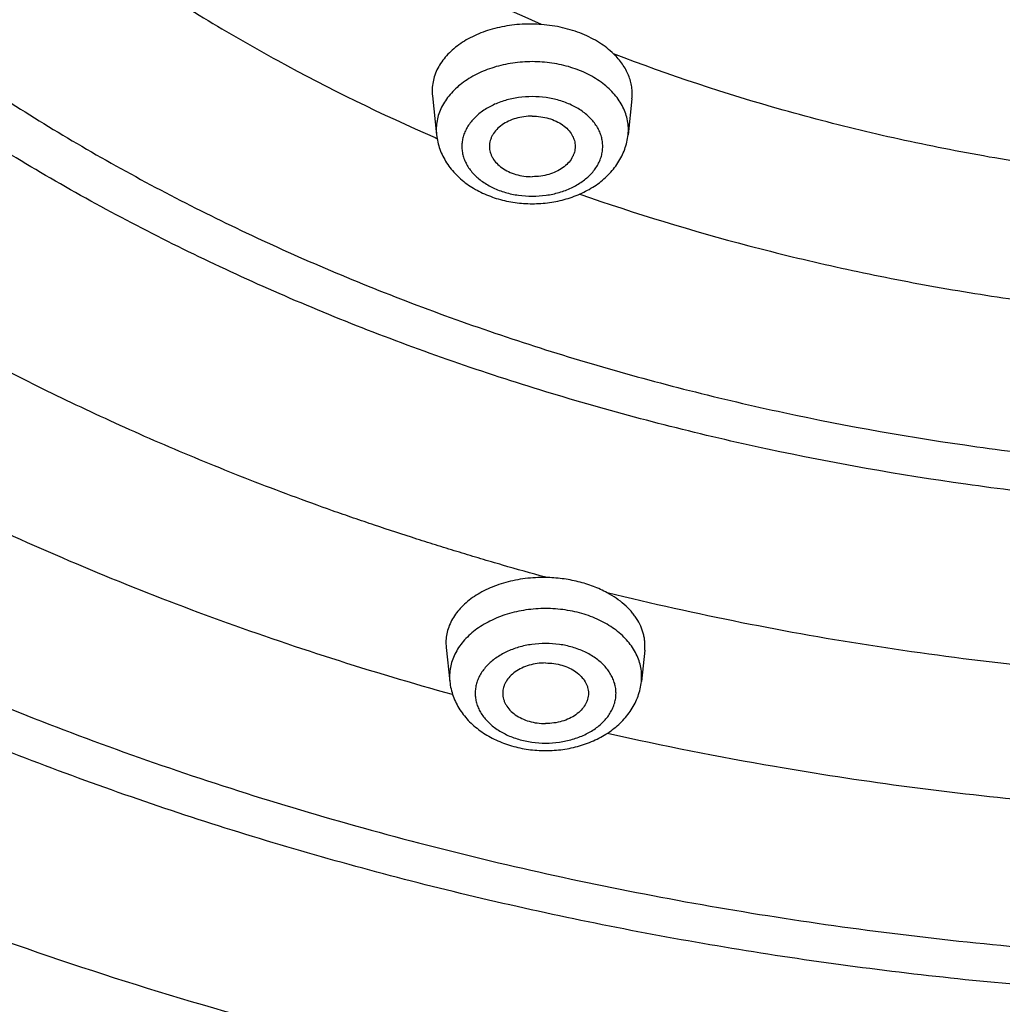
# Model space of a CAD drawing. Units: inches. Extents: x 7.1 to 14.8, y -1.4 to 19.9.
# Drawn here: x 10.1 to 10.7, y 15.8 to 16.3 of the extents above; entities that cross this region are included whole.
import ezdxf

# ---------------------------------------------------------------- set-up
doc = ezdxf.new("R2010")
doc.units = ezdxf.units.IN
doc.header["$LTSCALE"] = 1.21
doc.header["$MEASUREMENT"] = 0
doc.layers.get('0').update_dxf_attribs({"linetype": 'CONTINUOUS'})

msp = doc.modelspace()

# ---------------------------------------------------------------- linework, layer by layer
at = {"color": 7, "linetype": 'Continuous'}
for p, q in [((10.3894, 16.28687), (10.39181, 16.26423)), ((10.50581, 16.28523), (10.50358, 16.26423)), ((10.39744, 15.96507), (10.39956, 15.94514)), ((10.51328, 15.96346), (10.51133, 15.94514))]:
    msp.add_line(p, q, dxfattribs=at)
at = {"color": 9, "linetype": 'Continuous'}
msp.add_line((10.39099, 16.26255), (10.39206, 16.26209), dxfattribs=at)
at = {"color": 7, "linetype": 'Continuous'}
msp.add_arc((10.44639, 16.24334), 0.08543, 85.46231, 89.12856, dxfattribs=at)
at = {"color": 9, "linetype": 'Continuous'}
for points, knots in [([(10.93769, 19.16009), (10.84158, 19.16009), (10.69748, 19.1551), (10.50639, 19.13844), (10.36423, 19.12101), (10.22346, 19.09867), (10.0844, 19.07148), (9.9474, 19.03949), (9.81278, 19.0028), (9.68086, 18.96148), (9.55196, 18.91563), (9.4264, 18.86537), (9.30446, 18.81081), (9.18646, 18.75208), (9.07267, 18.68934), (8.96336, 18.62271), (8.8588, 18.55238), (8.75924, 18.47849), (8.66492, 18.40124), (8.59055, 18.33392), (8.53393, 18.27854), (8.47973, 18.22269), (8.41559, 18.15114), (8.35599, 18.07682), (8.31148, 18.01617), (8.26944, 17.95527), (8.22081, 17.87779), (8.16878, 17.78251), (8.12342, 17.68552), (8.08485, 17.58707), (8.05315, 17.48738), (8.02842, 17.38671), (8.01071, 17.28529), (8.00006, 17.18337), (7.99651, 17.0812), (8.00006, 16.97903), (8.01071, 16.87711), (8.02842, 16.77568), (8.05315, 16.67501), (8.08485, 16.57532), (8.12342, 16.47687), (8.16878, 16.37988), (8.22081, 16.2846), (8.26944, 16.20712), (8.31148, 16.14622), (8.35599, 16.08558), (8.41559, 16.01125), (8.47973, 15.93971), (8.53393, 15.88385), (8.59055, 15.82848), (8.66492, 15.76115), (8.75924, 15.6839), (8.8588, 15.61002), (8.96336, 15.53968), (9.07267, 15.47306), (9.18646, 15.41031), (9.30446, 15.35158), (9.4264, 15.29703), (9.55196, 15.24676), (9.68086, 15.20092), (9.81278, 15.15959), (9.9474, 15.1229), (10.0844, 15.09091), (10.22346, 15.06372), (10.36423, 15.04138), (10.50639, 15.02395), (10.69748, 15.0073), (10.84158, 15.0023), (10.93769, 15.0023)], [0, 0, 0, 0, 0.036311, 0.054415, 0.072453, 0.090406, 0.108252, 0.125971, 0.143545, 0.160955, 0.178184, 0.195216, 0.212038, 0.228635, 0.244998, 0.261115, 0.276981, 0.292589, 0.307937, 0.323023, 0.33047, 0.337852, 0.352425, 0.36675, 0.373824, 0.38084, 0.394705, 0.408361, 0.421828, 0.435127, 0.448281, 0.461317, 0.474262, 0.487147, 0.5, 0.512853, 0.525738, 0.538683, 0.551719, 0.564873, 0.578172, 0.591639, 0.605295, 0.61916, 0.626176, 0.63325, 0.647575, 0.662148, 0.66953, 0.676977, 0.692063, 0.707411, 0.723019, 0.738885, 0.755002, 0.771365, 0.787962, 0.804784, 0.821816, 0.839045, 0.856455, 0.874029, 0.891748, 0.909594, 0.927547, 0.945585, 0.963689, 1, 1, 1, 1]), ([(10.93769, 18.84124), (10.85092, 18.84124), (10.72083, 18.83674), (10.54833, 18.8217), (10.41999, 18.80596), (10.29291, 18.7858), (10.16737, 18.76125), (10.04369, 18.73237), (9.92216, 18.69925), (9.80306, 18.66194), (9.6867, 18.62055), (9.57335, 18.57518), (9.46327, 18.52592), (9.35674, 18.47291), (9.25401, 18.41626), (9.15533, 18.35612), (9.06094, 18.29262), (8.97106, 18.22592), (8.88591, 18.15618), (8.81877, 18.0954), (8.76766, 18.04541), (8.71873, 17.99499), (8.66083, 17.9304), (8.59653, 17.85022), (8.53787, 17.7679), (8.48499, 17.68363), (8.43801, 17.59761), (8.39706, 17.51006), (8.36224, 17.42118), (8.33363, 17.33118), (8.3113, 17.2403), (8.29531, 17.14874), (8.2857, 17.05673), (8.28249, 16.96449), (8.2857, 16.87225), (8.29531, 16.78024), (8.3113, 16.68868), (8.33363, 16.5978), (8.36224, 16.5078), (8.39706, 16.41892), (8.43801, 16.33137), (8.48499, 16.24535), (8.53787, 16.16108), (8.59653, 16.07876), (8.66083, 15.99858), (8.71873, 15.93399), (8.76766, 15.88357), (8.81877, 15.83358), (8.88591, 15.7728), (8.97106, 15.70306), (9.06094, 15.63636), (9.15533, 15.57286), (9.25401, 15.51272), (9.35674, 15.45607), (9.46327, 15.40306), (9.57335, 15.3538), (9.6867, 15.30843), (9.80306, 15.26704), (9.92216, 15.22973), (10.04369, 15.19661), (10.16737, 15.16773), (10.29291, 15.14318), (10.41999, 15.12302), (10.54833, 15.10728), (10.72083, 15.09224), (10.85092, 15.08774), (10.93769, 15.08774)], [0, 0, 0, 0, 0.036311, 0.054415, 0.072454, 0.090406, 0.108252, 0.125972, 0.143545, 0.160955, 0.178184, 0.195217, 0.212038, 0.228636, 0.244998, 0.261116, 0.276982, 0.29259, 0.307938, 0.323024, 0.330471, 0.337853, 0.352426, 0.366751, 0.38084, 0.394705, 0.408361, 0.421828, 0.435127, 0.448281, 0.461317, 0.474262, 0.487147, 0.5, 0.512853, 0.525738, 0.538683, 0.551719, 0.564873, 0.578172, 0.591639, 0.605295, 0.61916, 0.633249, 0.647574, 0.662147, 0.669529, 0.676976, 0.692062, 0.70741, 0.723018, 0.738884, 0.755002, 0.771364, 0.787962, 0.804783, 0.821816, 0.839045, 0.856455, 0.874028, 0.891748, 0.909594, 0.927546, 0.945585, 0.963689, 1, 1, 1, 1]), ([(10.93769, 15.14862), (10.85329, 15.14862), (10.72675, 15.15301), (10.55895, 15.16764), (10.43412, 15.18294), (10.3105, 15.20256), (10.18839, 15.22644), (10.06808, 15.25452), (9.94987, 15.28675), (9.83402, 15.32303), (9.72083, 15.36329), (9.61057, 15.40743), (9.5035, 15.45534), (9.39988, 15.50691), (9.29995, 15.56201), (9.20396, 15.62051), (9.11215, 15.68228), (9.02472, 15.74716), (8.94189, 15.815), (8.87659, 15.87412), (8.82687, 15.92274), (8.77927, 15.97179), (8.72295, 16.03462), (8.66041, 16.11261), (8.60335, 16.19269), (8.55191, 16.27466), (8.50622, 16.35833), (8.46639, 16.44349), (8.43251, 16.52995), (8.40468, 16.61748), (8.38296, 16.70589), (8.36741, 16.79495), (8.35806, 16.88445), (8.35494, 16.97417), (8.35806, 17.06389), (8.36741, 17.15339), (8.38296, 17.24245), (8.40468, 17.33086), (8.43251, 17.4184), (8.46639, 17.50485), (8.50622, 17.59002), (8.55191, 17.67369), (8.60335, 17.75566), (8.66041, 17.83573), (8.72295, 17.91373), (8.77927, 17.97655), (8.82687, 18.0256), (8.87659, 18.07423), (8.94189, 18.13335), (9.02472, 18.20119), (9.11215, 18.26607), (9.20396, 18.32783), (9.29995, 18.38633), (9.39988, 18.44143), (9.5035, 18.493), (9.61057, 18.54091), (9.72083, 18.58505), (9.83402, 18.62531), (9.94987, 18.66159), (10.06808, 18.69382), (10.18839, 18.72191), (10.3105, 18.74579), (10.43412, 18.7654), (10.55895, 18.78071), (10.72675, 18.79533), (10.85329, 18.79972), (10.93769, 18.79972)], [0, 0, 0, 0, 0.036311, 0.054415, 0.072454, 0.090406, 0.108252, 0.125972, 0.143545, 0.160955, 0.178184, 0.195217, 0.212038, 0.228636, 0.244998, 0.261116, 0.276982, 0.29259, 0.307938, 0.323024, 0.330471, 0.337853, 0.352426, 0.366751, 0.38084, 0.394705, 0.408361, 0.421828, 0.435127, 0.448281, 0.461317, 0.474262, 0.487147, 0.5, 0.512853, 0.525738, 0.538683, 0.551719, 0.564873, 0.578172, 0.591639, 0.605295, 0.61916, 0.633249, 0.647574, 0.662147, 0.669529, 0.676976, 0.692062, 0.70741, 0.723018, 0.738884, 0.755002, 0.771364, 0.787962, 0.804783, 0.821816, 0.839045, 0.856455, 0.874028, 0.891748, 0.909594, 0.927546, 0.945585, 0.963689, 1, 1, 1, 1]), ([(10.93769, 18.77637), (10.85426, 18.77637), (10.72916, 18.77204), (10.56329, 18.75758), (10.43988, 18.74245), (10.31768, 18.72305), (10.19697, 18.69945), (10.07804, 18.67168), (9.96117, 18.63983), (9.84666, 18.60396), (9.73476, 18.56416), (9.62576, 18.52053), (9.51992, 18.47316), (9.41748, 18.42219), (9.3187, 18.36772), (9.22381, 18.30988), (9.13304, 18.24883), (9.04662, 18.18469), (8.96474, 18.11763), (8.90018, 18.05918), (8.85103, 18.01111), (8.80398, 17.96263), (8.74831, 17.90052), (8.68648, 17.82342), (8.63007, 17.74426), (8.57922, 17.66323), (8.53405, 17.58052), (8.49468, 17.49633), (8.46119, 17.41086), (8.43368, 17.32433), (8.41221, 17.23693), (8.39683, 17.14889), (8.38759, 17.06041), (8.38451, 16.97172), (8.38759, 16.88303), (8.39683, 16.79456), (8.41221, 16.70651), (8.43368, 16.61912), (8.46119, 16.53258), (8.49468, 16.44712), (8.53405, 16.36293), (8.57922, 16.28022), (8.63007, 16.19918), (8.68648, 16.12002), (8.74831, 16.04292), (8.80398, 15.98082), (8.85103, 15.93233), (8.90018, 15.88426), (8.96474, 15.82582), (9.04662, 15.75876), (9.13304, 15.69462), (9.22381, 15.63356), (9.3187, 15.57573), (9.41748, 15.52126), (9.51992, 15.47028), (9.62576, 15.42292), (9.73476, 15.37929), (9.84666, 15.33949), (9.96117, 15.30362), (10.07804, 15.27176), (10.19697, 15.244), (10.31768, 15.22039), (10.43988, 15.201), (10.56329, 15.18587), (10.72916, 15.17141), (10.85426, 15.16707), (10.93769, 15.16707)], [0, 0, 0, 0, 0.036311, 0.054415, 0.072454, 0.090406, 0.108252, 0.125972, 0.143545, 0.160955, 0.178184, 0.195217, 0.212038, 0.228636, 0.244998, 0.261116, 0.276982, 0.29259, 0.307938, 0.323024, 0.330471, 0.337853, 0.352426, 0.366751, 0.38084, 0.394705, 0.408361, 0.421828, 0.435127, 0.448281, 0.461317, 0.474262, 0.487147, 0.5, 0.512853, 0.525738, 0.538683, 0.551719, 0.564873, 0.578172, 0.591639, 0.605295, 0.61916, 0.633249, 0.647574, 0.662147, 0.669529, 0.676976, 0.692062, 0.70741, 0.723018, 0.738884, 0.755002, 0.771364, 0.787962, 0.804783, 0.821816, 0.839045, 0.856455, 0.874028, 0.891748, 0.909594, 0.927546, 0.945585, 0.963689, 1, 1, 1, 1]), ([(10.54029, 18.69425), (10.46469, 18.68557), (10.35197, 18.66882), (10.2036, 18.63895), (10.0942, 18.61298), (9.98664, 18.58345), (9.88112, 18.5504), (9.7779, 18.51392), (9.67719, 18.47408), (9.5792, 18.43096), (9.48416, 18.38467), (9.39226, 18.3353), (9.30371, 18.28296), (9.2187, 18.22776), (9.13741, 18.16982), (9.06001, 18.10926), (8.98668, 18.04621), (8.91758, 17.98082), (8.85285, 17.91321), (8.79264, 17.84354), (8.73707, 17.77196), (8.68628, 17.69862), (8.64036, 17.62368), (8.59943, 17.5473), (8.56357, 17.46964), (8.53286, 17.39088), (8.50737, 17.31119), (8.48716, 17.23073), (8.47227, 17.1497), (8.46274, 17.06825), (8.45858, 16.98658), (8.45982, 16.90486), (8.46644, 16.82326), (8.47842, 16.74198), (8.49575, 16.66119), (8.51839, 16.58106), (8.54628, 16.50177), (8.57935, 16.4235), (8.61755, 16.34641), (8.66078, 16.27066), (8.70894, 16.19644), (8.76193, 16.12388), (8.81964, 16.05316), (8.88194, 15.98442), (8.94869, 15.9178), (9.01975, 15.85347), (9.09496, 15.79155), (9.17416, 15.73217), (9.25718, 15.67547), (9.34384, 15.62156), (9.43395, 15.57056), (9.52731, 15.52259), (9.62373, 15.47775), (9.72299, 15.43612), (9.82488, 15.39781), (9.92917, 15.36289), (10.03566, 15.33144), (10.14409, 15.30353), (10.25424, 15.27922), (10.36588, 15.25856), (10.47875, 15.24159), (10.59261, 15.22836), (10.74555, 15.21572), (10.86081, 15.21193), (10.93769, 15.21193)], [0, 0, 0, 0, 0.036261, 0.054245, 0.072105, 0.089825, 0.107387, 0.124777, 0.14198, 0.158983, 0.175773, 0.192341, 0.208677, 0.224773, 0.240625, 0.256229, 0.271583, 0.286688, 0.301546, 0.316162, 0.330545, 0.344704, 0.358651, 0.372401, 0.385972, 0.399384, 0.412657, 0.425815, 0.438884, 0.45189, 0.46486, 0.477823, 0.490806, 0.503837, 0.516944, 0.530152, 0.543485, 0.556967, 0.570618, 0.584457, 0.598499, 0.612759, 0.627247, 0.641974, 0.656944, 0.672163, 0.687631, 0.703349, 0.719314, 0.735521, 0.751964, 0.768635, 0.785524, 0.80262, 0.81991, 0.837381, 0.855017, 0.872803, 0.890723, 0.908757, 0.926889, 0.945099, 0.963368, 1, 1, 1, 1]), ([(10.93769, 15.47959), (10.86998, 15.47959), (10.76847, 15.48311), (10.63385, 15.49484), (10.53371, 15.50712), (10.43454, 15.52286), (10.33658, 15.54202), (10.24006, 15.56455), (10.14522, 15.5904), (10.05229, 15.61951), (9.96149, 15.65181), (9.87303, 15.68721), (9.78713, 15.72565), (9.704, 15.76702), (9.62384, 15.81122), (9.54684, 15.85816), (9.47318, 15.90771), (9.40304, 15.95975), (9.33659, 16.01418), (9.27399, 16.07084), (9.2154, 16.12962), (9.16095, 16.19036), (9.11078, 16.25293), (9.065, 16.31717), (9.02373, 16.38293), (8.98708, 16.45005), (8.95512, 16.51838), (8.92795, 16.58773), (8.90562, 16.65796), (8.8882, 16.72888), (8.87572, 16.80033), (8.86822, 16.87213), (8.86572, 16.94411), (8.86822, 17.01608), (8.87572, 17.08788), (8.8882, 17.15933), (8.90562, 17.23026), (8.92795, 17.30048), (8.95512, 17.36984), (8.98708, 17.43816), (9.02373, 17.50528), (9.065, 17.57104), (9.11078, 17.63528), (9.16095, 17.69785), (9.2154, 17.7586), (9.27399, 17.81737), (9.33659, 17.87404), (9.40304, 17.92846), (9.47318, 17.98051), (9.54684, 18.03006), (9.62384, 18.07699), (9.704, 18.1212), (9.78713, 18.16257), (9.87303, 18.201), (9.96149, 18.23641), (10.05229, 18.26871), (10.14522, 18.29782), (10.24006, 18.32367), (10.33658, 18.3462), (10.43454, 18.36536), (10.53371, 18.3811), (10.63385, 18.39337), (10.76847, 18.40511), (10.86998, 18.40863), (10.93769, 18.40863)], [0, 0, 0, 0, 0.036311, 0.054415, 0.072454, 0.090407, 0.108252, 0.125972, 0.143546, 0.160956, 0.178185, 0.195217, 0.212039, 0.228637, 0.244999, 0.261117, 0.276982, 0.292591, 0.307938, 0.323025, 0.337852, 0.352425, 0.366751, 0.38084, 0.394704, 0.408361, 0.421828, 0.435126, 0.448281, 0.461317, 0.474262, 0.487147, 0.5, 0.512853, 0.525738, 0.538683, 0.551719, 0.564874, 0.578172, 0.591639, 0.605296, 0.61916, 0.633249, 0.647575, 0.662148, 0.676975, 0.692062, 0.707409, 0.723018, 0.738883, 0.755001, 0.771363, 0.787961, 0.804783, 0.821815, 0.839044, 0.856454, 0.874028, 0.891748, 0.909593, 0.927546, 0.945585, 0.963689, 1, 1, 1, 1]), ([(10.93769, 18.3832), (10.87107, 18.3832), (10.77118, 18.37974), (10.63872, 18.36819), (10.54018, 18.35611), (10.44259, 18.34063), (10.3462, 18.32177), (10.25123, 18.2996), (10.15791, 18.27417), (10.06646, 18.24552), (9.97711, 18.21374), (9.89007, 18.1789), (9.80555, 18.14108), (9.72375, 18.10037), (9.64487, 18.05688), (9.5691, 18.01069), (9.49662, 17.96194), (9.4276, 17.91072), (9.36222, 17.85717), (9.31067, 17.8105), (9.27142, 17.77212), (9.23385, 17.7334), (9.18939, 17.6838), (9.14002, 17.62224), (9.09498, 17.55903), (9.05437, 17.49432), (9.0183, 17.42827), (8.98686, 17.36104), (8.96012, 17.29279), (8.93815, 17.22369), (8.921, 17.15391), (8.90873, 17.0836), (8.90135, 17.01295), (8.89889, 16.94213), (8.90135, 16.8713), (8.90873, 16.80065), (8.921, 16.73035), (8.93815, 16.66056), (8.96012, 16.59146), (8.98686, 16.52321), (9.0183, 16.45598), (9.05437, 16.38993), (9.09498, 16.32523), (9.14002, 16.26201), (9.18939, 16.20045), (9.23385, 16.15085), (9.27142, 16.11213), (9.31067, 16.07375), (9.36222, 16.02708), (9.4276, 15.97353), (9.49662, 15.92231), (9.5691, 15.87356), (9.64487, 15.82738), (9.72375, 15.78388), (9.80555, 15.74317), (9.89007, 15.70535), (9.97711, 15.67051), (10.06646, 15.63873), (10.15791, 15.61009), (10.25123, 15.58465), (10.3462, 15.56248), (10.44259, 15.54363), (10.54018, 15.52814), (10.63872, 15.51606), (10.77118, 15.50451), (10.87107, 15.50105), (10.93769, 15.50105)], [0, 0, 0, 0, 0.036311, 0.054415, 0.072454, 0.090406, 0.108252, 0.125972, 0.143545, 0.160955, 0.178184, 0.195217, 0.212038, 0.228636, 0.244998, 0.261116, 0.276982, 0.29259, 0.307938, 0.323024, 0.330471, 0.337853, 0.352426, 0.366751, 0.38084, 0.394705, 0.408361, 0.421828, 0.435127, 0.448281, 0.461317, 0.474262, 0.487147, 0.5, 0.512853, 0.525738, 0.538683, 0.551719, 0.564873, 0.578172, 0.591639, 0.605295, 0.61916, 0.633249, 0.647574, 0.662147, 0.669529, 0.676976, 0.692062, 0.70741, 0.723018, 0.738884, 0.755002, 0.771364, 0.787962, 0.804783, 0.821816, 0.839045, 0.856455, 0.874028, 0.891748, 0.909594, 0.927546, 0.945585, 0.963689, 1, 1, 1, 1]), ([(10.93769, 18.05797), (10.88505, 18.05797), (10.80613, 18.05524), (10.70148, 18.04612), (10.59796, 18.03342), (10.49571, 18.01536), (10.39534, 17.99193), (10.32161, 17.97183), (10.24937, 17.9492), (10.17877, 17.92409), (10.11001, 17.89656), (10.02159, 17.857), (9.93682, 17.81268), (9.85642, 17.76367), (9.79915, 17.72515), (9.74463, 17.68469), (9.69297, 17.64238), (9.64431, 17.59832), (9.59875, 17.55263), (9.55642, 17.50541), (9.51742, 17.45677), (9.48183, 17.40682), (9.44975, 17.3557), (9.42125, 17.30352), (9.39641, 17.25041), (9.37529, 17.19649), (9.35793, 17.14189), (9.34438, 17.08675), (9.33468, 17.03121), (9.32885, 16.97539), (9.32691, 16.91944), (9.32885, 16.86348), (9.33468, 16.80766), (9.34438, 16.75212), (9.35793, 16.69698), (9.37529, 16.64239), (9.39641, 16.58847), (9.42125, 16.53535), (9.44975, 16.48317), (9.48183, 16.43205), (9.51742, 16.3821), (9.55642, 16.33346), (9.59875, 16.28624), (9.64431, 16.24055), (9.69297, 16.19649), (9.74463, 16.15418), (9.79915, 16.11372), (9.85642, 16.0752), (9.93682, 16.02619), (10.02159, 15.98187), (10.11001, 15.94231), (10.17877, 15.91478), (10.24937, 15.88967), (10.32161, 15.86704), (10.39534, 15.84694), (10.49571, 15.82351), (10.59796, 15.80545), (10.70148, 15.79275), (10.80613, 15.78363), (10.88505, 15.7809), (10.93769, 15.7809)], [0, 0, 0, 0, 0.036312, 0.054417, 0.072456, 0.10825, 0.125969, 0.143544, 0.160954, 0.178184, 0.195217, 0.212039, 0.244992, 0.26111, 0.276976, 0.292585, 0.307933, 0.32302, 0.337848, 0.352422, 0.366748, 0.380837, 0.394702, 0.408358, 0.421826, 0.435125, 0.448279, 0.461316, 0.474262, 0.487146, 0.5, 0.512854, 0.525738, 0.538684, 0.551721, 0.564875, 0.578174, 0.591642, 0.605298, 0.619163, 0.633252, 0.647578, 0.662152, 0.67698, 0.692067, 0.707415, 0.723024, 0.73889, 0.755008, 0.787961, 0.804783, 0.821816, 0.839046, 0.856456, 0.874031, 0.89175, 0.927544, 0.945583, 0.963688, 1, 1, 1, 1]), ([(10.93769, 15.75899), (10.89149, 15.75899), (10.79923, 15.76174), (10.66176, 15.77409), (10.52624, 15.79458), (10.39364, 15.82306), (10.26488, 15.85933), (10.14089, 15.90315), (10.02254, 15.95419), (9.92872, 16.00276), (9.85733, 16.04494), (9.78941, 16.08864), (9.72499, 16.1356), (9.66457, 16.18571), (9.60802, 16.23683), (9.55564, 16.2908), (9.50796, 16.34741), (9.475, 16.39058), (9.44465, 16.4347), (9.41696, 16.47969), (9.39197, 16.52547), (9.36974, 16.57195), (9.3503, 16.61907), (9.33369, 16.66672), (9.31993, 16.71483), (9.30907, 16.76332), (9.3011, 16.81208), (9.29606, 16.86104), (9.29394, 16.91011), (9.29476, 16.9592), (9.2985, 17.00822), (9.30517, 17.05709), (9.31475, 17.10571), (9.32723, 17.15399), (9.34258, 17.20186), (9.36076, 17.24922), (9.38176, 17.296), (9.40553, 17.3421), (9.43203, 17.38745), (9.46121, 17.43197), (9.49302, 17.47557), (9.5274, 17.51818), (9.56429, 17.55972), (9.60362, 17.60012), (9.64532, 17.63931), (9.70442, 17.69023), (9.76759, 17.73803), (9.83432, 17.78261), (9.9046, 17.82574), (9.9782, 17.86536), (10.05465, 17.90141), (10.13406, 17.93553), (10.19523, 17.95816), (10.23664, 17.97198)], [0, 0, 0, 0, 0.0372, 0.074268, 0.111075, 0.147494, 0.183409, 0.218712, 0.253305, 0.28711, 0.303698, 0.320066, 0.35212, 0.367807, 0.383263, 0.413487, 0.428269, 0.442838, 0.457202, 0.471371, 0.485358, 0.499177, 0.512844, 0.526376, 0.539792, 0.553113, 0.566361, 0.579556, 0.592723, 0.605885, 0.619065, 0.632287, 0.645573, 0.658944, 0.672422, 0.686027, 0.699776, 0.713687, 0.727774, 0.74205, 0.756527, 0.771213, 0.786118, 0.801246, 0.816601, 0.832185, 0.864036, 0.880306, 0.896797, 0.930417, 0.947536, 0.964847, 1, 1, 1, 1]), ([(10.93769, 16.04374), (10.89795, 16.04374), (10.83838, 16.0458), (10.75937, 16.05269), (10.68122, 16.06227), (10.60403, 16.07591), (10.52826, 16.0936), (10.45442, 16.11373), (10.38245, 16.13773), (10.31286, 16.16559), (10.24611, 16.19546), (10.18211, 16.22892), (10.12142, 16.26591), (10.07819, 16.29499), (10.03702, 16.32554), (9.99803, 16.35748), (9.96129, 16.39074), (9.9269, 16.42523), (9.89494, 16.46088), (9.8655, 16.4976), (9.83863, 16.5353), (9.81441, 16.5739), (9.7929, 16.61329), (9.77415, 16.65339), (9.7582, 16.69409), (9.7451, 16.73531), (9.73487, 16.77693), (9.72755, 16.81886), (9.72315, 16.861), (9.72168, 16.90324), (9.72315, 16.94549), (9.72755, 16.98762), (9.73487, 17.02956), (9.7451, 17.07118), (9.7582, 17.11239), (9.77415, 17.1531), (9.7929, 17.1932), (9.81441, 17.23259), (9.83863, 17.27118), (9.8655, 17.30889), (9.89494, 17.34561), (9.9269, 17.38126), (9.96129, 17.41575), (9.99803, 17.44901), (10.03702, 17.48095), (10.07819, 17.5115), (10.12142, 17.54058), (10.18211, 17.57757), (10.24611, 17.61103), (10.31286, 17.6409), (10.38245, 17.66876), (10.45442, 17.69276), (10.52826, 17.71289), (10.60403, 17.73058), (10.68122, 17.74422), (10.75937, 17.7538), (10.83838, 17.76069), (10.89795, 17.76275), (10.93769, 17.76275)], [0, 0, 0, 0, 0.036313, 0.054417, 0.072457, 0.108251, 0.125971, 0.143545, 0.17818, 0.195213, 0.212035, 0.244989, 0.261107, 0.276974, 0.292582, 0.307931, 0.323018, 0.337846, 0.35242, 0.366746, 0.380835, 0.3947, 0.408357, 0.421825, 0.435124, 0.448279, 0.461315, 0.474261, 0.487146, 0.5, 0.512854, 0.525739, 0.538685, 0.551721, 0.564876, 0.578175, 0.591643, 0.6053, 0.619165, 0.633254, 0.64758, 0.662154, 0.676982, 0.692069, 0.707418, 0.723026, 0.738893, 0.755011, 0.787965, 0.804787, 0.82182, 0.856455, 0.874029, 0.891749, 0.927543, 0.945583, 0.963687, 1, 1, 1, 1]), ([(10.93769, 17.7381), (10.89904, 17.7381), (10.84109, 17.73609), (10.76425, 17.72939), (10.68823, 17.72007), (10.61316, 17.7068), (10.53945, 17.6896), (10.46763, 17.67002), (10.39763, 17.64667), (10.32994, 17.61957), (10.26501, 17.59052), (10.20277, 17.55798), (10.14373, 17.522), (10.10168, 17.49371), (10.06165, 17.464), (10.02372, 17.43293), (9.98798, 17.40058), (9.95454, 17.36703), (9.92345, 17.33236), (9.89481, 17.29664), (9.86868, 17.25997), (9.84512, 17.22243), (9.8242, 17.18411), (9.80596, 17.14511), (9.79045, 17.10552), (9.7777, 17.06543), (9.76775, 17.02495), (9.76063, 16.98416), (9.75635, 16.94317), (9.75492, 16.90209), (9.75635, 16.861), (9.76063, 16.82001), (9.76775, 16.77923), (9.7777, 16.73874), (9.79045, 16.69865), (9.80596, 16.65906), (9.8242, 16.62006), (9.84512, 16.58175), (9.86868, 16.54421), (9.89481, 16.50754), (9.92345, 16.47182), (9.95454, 16.43714), (9.98798, 16.40359), (10.02372, 16.37124), (10.06165, 16.34018), (10.10168, 16.31047), (10.14373, 16.28218), (10.20277, 16.2462), (10.26501, 16.21365), (10.32994, 16.1846), (10.39763, 16.1575), (10.46763, 16.13415), (10.53945, 16.11458), (10.61316, 16.09737), (10.68823, 16.08411), (10.76425, 16.07479), (10.84109, 16.06809), (10.89904, 16.06608), (10.93769, 16.06608)], [0, 0, 0, 0, 0.036313, 0.054417, 0.072457, 0.108251, 0.125971, 0.143545, 0.17818, 0.195213, 0.212035, 0.244989, 0.261107, 0.276974, 0.292582, 0.307931, 0.323018, 0.337846, 0.35242, 0.366746, 0.380835, 0.3947, 0.408357, 0.421825, 0.435124, 0.448279, 0.461315, 0.474261, 0.487146, 0.5, 0.512854, 0.525739, 0.538685, 0.551721, 0.564876, 0.578175, 0.591643, 0.6053, 0.619165, 0.633254, 0.64758, 0.662154, 0.676982, 0.692069, 0.707418, 0.723026, 0.738893, 0.755011, 0.787965, 0.804787, 0.82182, 0.856455, 0.874029, 0.891749, 0.927543, 0.945583, 0.963687, 1, 1, 1, 1]), ([(10.93769, 15.38284), (10.86102, 15.38284), (10.74607, 15.38706), (10.59375, 15.40115), (10.48055, 15.4159), (10.36859, 15.43479), (10.25817, 15.45777), (10.14958, 15.48478), (10.04313, 15.51575), (9.9391, 15.55059), (9.83778, 15.58922), (9.73942, 15.63152), (9.64431, 15.67739), (9.5527, 15.72669), (9.46484, 15.7793), (9.38097, 15.83508), (9.3013, 15.89387), (9.23832, 15.94548), (9.19028, 15.98813), (9.14425, 16.03126), (9.08969, 16.08672), (9.02891, 16.15592), (8.97331, 16.22727), (8.92303, 16.30058), (8.87821, 16.37565), (8.83898, 16.45229), (8.80544, 16.53028), (8.77769, 16.60941), (8.75581, 16.68946), (8.73985, 16.77022), (8.72987, 16.85147), (8.72589, 16.93297), (8.72792, 17.01451), (8.73328, 17.06865), (8.73694, 17.0956)], [0, 0, 0, 0, 0.073358, 0.109919, 0.146333, 0.18255, 0.218527, 0.254216, 0.289577, 0.324568, 0.359153, 0.393298, 0.426971, 0.460146, 0.4928, 0.524916, 0.556481, 0.587488, 0.602783, 0.617938, 0.64783, 0.677179, 0.706002, 0.734325, 0.762178, 0.7896, 0.816636, 0.843338, 0.869763, 0.895972, 0.922031, 0.948008, 0.973975, 1, 1, 1, 1]), ([(8.30969, 16.98165), (8.30969, 16.96645), (8.31022, 16.93603), (8.3126, 16.89044), (8.31655, 16.8449), (8.32209, 16.79944), (8.32921, 16.75409), (8.34081, 16.69371), (8.35927, 16.61857), (8.3876, 16.52947), (8.42208, 16.44146), (8.46262, 16.35477), (8.50914, 16.2696), (8.5615, 16.18616), (8.61958, 16.10465), (8.68324, 16.02526), (8.74057, 15.9613), (8.78902, 15.91137), (8.83963, 15.86188), (8.90611, 15.8017), (8.99042, 15.73264), (9.07942, 15.6666), (9.17288, 15.60373), (9.27059, 15.54417), (9.37231, 15.48809), (9.47779, 15.43559), (9.58678, 15.38683), (9.69902, 15.3419), (9.81424, 15.30091), (9.93215, 15.26398), (10.05249, 15.23118), (10.17496, 15.20259), (10.29926, 15.17828), (10.42509, 15.15831), (10.55216, 15.14273), (10.72297, 15.12784), (10.85178, 15.12338), (10.93769, 15.12338)], [0, 0, 0, 0, 0.012851, 0.02571, 0.038585, 0.051482, 0.064411, 0.077377, 0.103449, 0.129757, 0.156354, 0.183288, 0.2106, 0.238329, 0.266506, 0.295157, 0.324302, 0.339066, 0.353959, 0.384132, 0.414827, 0.446043, 0.477774, 0.510009, 0.542733, 0.575928, 0.609571, 0.643635, 0.678093, 0.712913, 0.74806, 0.783498, 0.819189, 0.855094, 0.891171, 0.927379, 1, 1, 1, 1]), ([(10.45315, 16.3285), (10.4226, 16.34174), (10.37805, 16.3636), (10.32169, 16.39693), (10.28192, 16.42341), (10.24441, 16.45151), (10.2093, 16.48113), (10.17672, 16.51216), (10.15654, 16.53394), (10.14693, 16.54503)], [0, 0, 0, 0, 0.264194, 0.392941, 0.519295, 0.643193, 0.764603, 0.883526, 1, 1, 1, 1]), ([(10.07138, 16.47975), (10.08185, 16.46872), (10.10365, 16.44706), (10.13841, 16.41615), (10.17547, 16.38661), (10.2147, 16.35851), (10.25599, 16.33194), (10.31409, 16.29839), (10.35976, 16.27614), (10.39099, 16.26255)], [0, 0, 0, 0, 0.117305, 0.236845, 0.358633, 0.482658, 0.608884, 0.73725, 1, 1, 1, 1]), ([(10.91345, 16.2321), (10.87712, 16.23277), (10.82272, 16.23604), (10.75087, 16.24493), (10.69772, 16.25382), (10.6454, 16.2649), (10.57739, 16.28245), (10.52756, 16.29891), (10.49514, 16.31136)], [0, 0, 0, 0, 0.254827, 0.381572, 0.507567, 0.632606, 0.756491, 1, 1, 1, 1]), ([(10.44769, 16.30683), (10.44387, 16.30683), (10.43814, 16.30641), (10.43068, 16.30503), (10.42358, 16.30314), (10.41686, 16.30049), (10.41074, 16.29708), (10.4066, 16.29425), (10.40289, 16.29112), (10.39966, 16.28774), (10.39692, 16.28414), (10.39473, 16.28036), (10.39309, 16.27643), (10.39204, 16.2724), (10.39157, 16.26831), (10.39167, 16.26558), (10.39181, 16.26423)], [0, 0, 0, 0, 0.146011, 0.218111, 0.289096, 0.42635, 0.492228, 0.555997, 0.617572, 0.676956, 0.73425, 0.78966, 0.843497, 0.896168, 0.948158, 1, 1, 1, 1]), ([(10.50358, 16.26423), (10.50372, 16.26558), (10.50381, 16.26831), (10.50335, 16.2724), (10.50229, 16.27643), (10.50066, 16.28036), (10.49846, 16.28414), (10.49573, 16.28774), (10.49249, 16.29112), (10.48878, 16.29425), (10.48464, 16.29708), (10.47852, 16.30049), (10.47181, 16.30314), (10.4647, 16.30503), (10.45725, 16.30641), (10.45152, 16.30683), (10.44769, 16.30683)], [0, 0, 0, 0, 0.051842, 0.103832, 0.156503, 0.21034, 0.26575, 0.323044, 0.382428, 0.444003, 0.507772, 0.57365, 0.710904, 0.781889, 0.853989, 1, 1, 1, 1]), ([(10.44769, 16.28643), (10.44501, 16.28643), (10.4397, 16.28607), (10.43201, 16.28444), (10.4249, 16.28178), (10.4196, 16.27874), (10.41593, 16.27588), (10.41352, 16.27359), (10.41143, 16.27114), (10.4097, 16.26856), (10.40833, 16.26587), (10.40734, 16.26309), (10.40674, 16.26025), (10.40654, 16.25738), (10.40674, 16.25452), (10.40734, 16.25168), (10.40833, 16.2489), (10.4097, 16.24621), (10.41143, 16.24363), (10.41352, 16.24118), (10.41593, 16.23889), (10.4196, 16.23603), (10.4249, 16.23299), (10.43201, 16.23033), (10.4397, 16.2287), (10.44501, 16.22834), (10.44769, 16.22834)], [0, 0, 0, 0, 0.072456, 0.143538, 0.212014, 0.276926, 0.307895, 0.33782, 0.366728, 0.394689, 0.421818, 0.448275, 0.47426, 0.5, 0.52574, 0.551725, 0.578182, 0.605311, 0.633272, 0.66218, 0.692105, 0.723074, 0.787986, 0.856462, 0.927544, 1, 1, 1, 1]), ([(10.44769, 16.22834), (10.45037, 16.22834), (10.45568, 16.2287), (10.46337, 16.23033), (10.47048, 16.23299), (10.47578, 16.23603), (10.47946, 16.23889), (10.48187, 16.24118), (10.48395, 16.24363), (10.48569, 16.24621), (10.48705, 16.2489), (10.48804, 16.25168), (10.48864, 16.25452), (10.48884, 16.25738), (10.48864, 16.26025), (10.48804, 16.26309), (10.48705, 16.26587), (10.48569, 16.26856), (10.48395, 16.27114), (10.48187, 16.27359), (10.47946, 16.27588), (10.47578, 16.27874), (10.47048, 16.28178), (10.46337, 16.28444), (10.45568, 16.28607), (10.45037, 16.28643), (10.44769, 16.28643)], [0, 0, 0, 0, 0.072456, 0.143538, 0.212014, 0.276926, 0.307895, 0.33782, 0.366728, 0.394689, 0.421818, 0.448275, 0.47426, 0.5, 0.52574, 0.551725, 0.578182, 0.605311, 0.633272, 0.66218, 0.692105, 0.723074, 0.787986, 0.856462, 0.927544, 1, 1, 1, 1]), ([(10.47551, 16.2295), (10.50792, 16.21817), (10.5575, 16.20308), (10.62487, 16.18676), (10.67647, 16.17633), (10.72876, 16.16778), (10.79932, 16.15892), (10.85269, 16.15519), (10.88836, 16.15399)], [0, 0, 0, 0, 0.244568, 0.368602, 0.493595, 0.619395, 0.745845, 1, 1, 1, 1]), ([(10.45554, 16.006), (10.44709, 16.00828), (10.43446, 16.01182), (10.41771, 16.01674), (10.40521, 16.02052), (10.39275, 16.02437), (10.37622, 16.02959), (10.35977, 16.03497), (10.34342, 16.04052), (10.32718, 16.04618), (10.30705, 16.05349), (10.28312, 16.06261), (10.25944, 16.07206), (10.23604, 16.08185), (10.21293, 16.09196), (10.1901, 16.10241), (10.16015, 16.11672), (10.12349, 16.13539), (10.09478, 16.15128), (10.08066, 16.15944)], [0, 0, 0, 0, 0.064621, 0.096829, 0.128978, 0.161073, 0.193118, 0.25703, 0.288887, 0.320673, 0.384023, 0.447078, 0.509832, 0.572277, 0.634401, 0.696198, 0.757659, 0.879542, 1, 1, 1, 1]), ([(10.04514, 16.07931), (10.07255, 16.06452), (10.12166, 16.03992), (10.19397, 16.00818), (10.28415, 15.97305), (10.3538, 15.9508), (10.40097, 15.93773)], [0, 0, 0, 0, 0.243484, 0.429163, 0.617281, 1, 1, 1, 1]), ([(10.91936, 15.94358), (10.88303, 15.94393), (10.81954, 15.94634), (10.72932, 15.9543), (10.62251, 15.96839), (10.54337, 15.98413), (10.49143, 15.99694)], [0, 0, 0, 0, 0.252229, 0.440832, 0.628562, 1, 1, 1, 1]), ([(10.45544, 15.98773), (10.45162, 15.98773), (10.44589, 15.98732), (10.43844, 15.98594), (10.43133, 15.98405), (10.42461, 15.9814), (10.41849, 15.97799), (10.41435, 15.97516), (10.41065, 15.97203), (10.40741, 15.96865), (10.40467, 15.96505), (10.40248, 15.96127), (10.40084, 15.95734), (10.39979, 15.95331), (10.39933, 15.94922), (10.39942, 15.94649), (10.39956, 15.94514)], [0, 0, 0, 0, 0.146011, 0.218111, 0.289096, 0.42635, 0.492228, 0.555997, 0.617572, 0.676956, 0.73425, 0.78966, 0.843497, 0.896168, 0.948158, 1, 1, 1, 1]), ([(10.51133, 15.94514), (10.51147, 15.94649), (10.51156, 15.94922), (10.5111, 15.95331), (10.51005, 15.95734), (10.50841, 15.96127), (10.50621, 15.96505), (10.50348, 15.96865), (10.50024, 15.97203), (10.49653, 15.97516), (10.49239, 15.97799), (10.48628, 15.9814), (10.47956, 15.98405), (10.47245, 15.98594), (10.465, 15.98732), (10.45927, 15.98773), (10.45544, 15.98773)], [0, 0, 0, 0, 0.051842, 0.103832, 0.156503, 0.21034, 0.26575, 0.323044, 0.382428, 0.444003, 0.507772, 0.57365, 0.710904, 0.781889, 0.853989, 1, 1, 1, 1]), ([(10.45544, 15.96734), (10.45277, 15.96734), (10.44745, 15.96698), (10.43976, 15.96534), (10.43266, 15.96269), (10.42736, 15.95965), (10.42368, 15.95679), (10.42127, 15.9545), (10.41919, 15.95205), (10.41745, 15.94947), (10.41608, 15.94678), (10.41509, 15.944), (10.41449, 15.94116), (10.41429, 15.93829), (10.41449, 15.93543), (10.41509, 15.93259), (10.41608, 15.92981), (10.41745, 15.92712), (10.41919, 15.92454), (10.42127, 15.92209), (10.42368, 15.9198), (10.42736, 15.91694), (10.43266, 15.9139), (10.43976, 15.91124), (10.44745, 15.90961), (10.45277, 15.90924), (10.45544, 15.90924)], [0, 0, 0, 0, 0.072456, 0.143538, 0.212014, 0.276926, 0.307895, 0.33782, 0.366728, 0.394689, 0.421818, 0.448275, 0.47426, 0.5, 0.52574, 0.551725, 0.578182, 0.605311, 0.633272, 0.66218, 0.692105, 0.723074, 0.787986, 0.856462, 0.927544, 1, 1, 1, 1]), ([(10.45544, 15.90924), (10.45812, 15.90924), (10.46344, 15.90961), (10.47113, 15.91124), (10.47823, 15.9139), (10.48353, 15.91694), (10.48721, 15.9198), (10.48962, 15.92209), (10.4917, 15.92454), (10.49344, 15.92712), (10.49481, 15.92981), (10.4958, 15.93259), (10.49639, 15.93543), (10.49659, 15.93829), (10.49639, 15.94116), (10.4958, 15.944), (10.49481, 15.94678), (10.49344, 15.94947), (10.4917, 15.95205), (10.48962, 15.9545), (10.48721, 15.95679), (10.48353, 15.95965), (10.47823, 15.96269), (10.47113, 15.96534), (10.46344, 15.96698), (10.45812, 15.96734), (10.45544, 15.96734)], [0, 0, 0, 0, 0.072456, 0.143538, 0.212014, 0.276926, 0.307895, 0.33782, 0.366728, 0.394689, 0.421818, 0.448275, 0.47426, 0.5, 0.52574, 0.551725, 0.578182, 0.605311, 0.633272, 0.66218, 0.692105, 0.723074, 0.787986, 0.856462, 0.927544, 1, 1, 1, 1]), ([(10.4916, 15.91501), (10.52387, 15.90775), (10.58085, 15.89646), (10.66307, 15.88386), (10.76296, 15.87233), (10.83846, 15.86781), (10.88888, 15.86662)], [0, 0, 0, 0, 0.247541, 0.434563, 0.622486, 1, 1, 1, 1]), ([(10.4674, 15.70512), (10.4315, 15.71206), (10.36038, 15.72751), (10.2555, 15.7555), (10.15331, 15.7881), (10.08675, 15.81299), (10.05404, 15.82619)], [0, 0, 0, 0, 0.254279, 0.505986, 0.754691, 1, 1, 1, 1])]:
    msp.add_open_spline(points, degree=3, knots=knots, dxfattribs=at)
at = {"color": 7, "linetype": 'Continuous'}
for points, knots in [([(10.93769, 15.09121), (10.85119, 15.09121), (10.7215, 15.0957), (10.54952, 15.11069), (10.42158, 15.12638), (10.29488, 15.14648), (10.16973, 15.17096), (10.04643, 15.19974), (9.92527, 15.23277), (9.80654, 15.26996), (9.69053, 15.31122), (9.57752, 15.35646), (9.46779, 15.40556), (9.36158, 15.45841), (9.25917, 15.51489), (9.16079, 15.57485), (9.06669, 15.63815), (8.97708, 15.70464), (8.89219, 15.77417), (8.82526, 15.83476), (8.77431, 15.8846), (8.72552, 15.93487), (8.6678, 15.99926), (8.6037, 16.07919), (8.54522, 16.16127), (8.4925, 16.24528), (8.44567, 16.33103), (8.40485, 16.41832), (8.37013, 16.50692), (8.3416, 16.59664), (8.31934, 16.68725), (8.3034, 16.77853), (8.29382, 16.87026), (8.29063, 16.96221), (8.29382, 17.05417), (8.3034, 17.14589), (8.31934, 17.23717), (8.3416, 17.32778), (8.37013, 17.4175), (8.40485, 17.50611), (8.44567, 17.59339), (8.4925, 17.67915), (8.54522, 17.76316), (8.6037, 17.84523), (8.6678, 17.92516), (8.72552, 17.98955), (8.77431, 18.03982), (8.82526, 18.08966), (8.89219, 18.15025), (8.97708, 18.21978), (9.06669, 18.28628), (9.16079, 18.34958), (9.25917, 18.40954), (9.36158, 18.46601), (9.46779, 18.51886), (9.57752, 18.56797), (9.69053, 18.6132), (9.80654, 18.65446), (9.92527, 18.69165), (10.04643, 18.72468), (10.16973, 18.75347), (10.29488, 18.77794), (10.42158, 18.79805), (10.54952, 18.81373), (10.7215, 18.82872), (10.85119, 18.83322), (10.93769, 18.83322)], [0, 0, 0, 0, 0.036311, 0.054415, 0.072454, 0.090406, 0.108252, 0.125972, 0.143545, 0.160955, 0.178184, 0.195217, 0.212038, 0.228636, 0.244998, 0.261116, 0.276982, 0.29259, 0.307938, 0.323024, 0.330471, 0.337853, 0.352426, 0.366751, 0.38084, 0.394705, 0.408361, 0.421828, 0.435127, 0.448281, 0.461317, 0.474262, 0.487147, 0.5, 0.512853, 0.525738, 0.538683, 0.551719, 0.564873, 0.578172, 0.591639, 0.605295, 0.61916, 0.633249, 0.647574, 0.662147, 0.669529, 0.676976, 0.692062, 0.70741, 0.723018, 0.738884, 0.755002, 0.771364, 0.787962, 0.804783, 0.821816, 0.839045, 0.856455, 0.874028, 0.891748, 0.909594, 0.927546, 0.945585, 0.963689, 1, 1, 1, 1]), ([(10.93769, 15.00128), (10.84125, 15.00128), (10.69665, 15.0063), (10.5049, 15.02303), (10.36225, 15.04055), (10.22097, 15.063), (10.08141, 15.09032), (9.9439, 15.12247), (9.80877, 15.15935), (9.67634, 15.20089), (9.54692, 15.24699), (9.42084, 15.29753), (9.29838, 15.3524), (9.17984, 15.41148), (9.0655, 15.47462), (8.95564, 15.54167), (8.85053, 15.61249), (8.7504, 15.6869), (8.65552, 15.76473), (8.58068, 15.83258), (8.5237, 15.88841), (8.46911, 15.94474), (8.4045, 16.01693), (8.34444, 16.09195), (8.29958, 16.15317), (8.25717, 16.21469), (8.20811, 16.293), (8.15559, 16.38933), (8.10979, 16.48743), (8.07081, 16.58707), (8.03878, 16.688), (8.01377, 16.78997), (7.99586, 16.89273), (7.98509, 16.99601), (7.98269, 17.06508), (7.98269, 17.09957)], [0, 0, 0, 0, 0.072382, 0.108472, 0.144433, 0.180224, 0.215806, 0.251138, 0.286185, 0.320909, 0.355278, 0.389262, 0.422831, 0.455962, 0.488632, 0.520824, 0.552523, 0.583721, 0.614411, 0.644594, 0.659497, 0.674276, 0.703462, 0.73217, 0.746352, 0.760423, 0.788241, 0.815658, 0.842712, 0.869443, 0.895897, 0.922126, 0.948181, 0.97412, 1, 1, 1, 1]), ([(8.32769, 16.99535), (8.32769, 16.96486), (8.32981, 16.90379), (8.33933, 16.81247), (8.35517, 16.72161), (8.37727, 16.63145), (8.40559, 16.54222), (8.44003, 16.45413), (8.48052, 16.36741), (8.52693, 16.28227), (8.57915, 16.1989), (8.63704, 16.1175), (8.70045, 16.03828), (8.76924, 15.9614), (8.84322, 15.88706), (8.92222, 15.81542), (9.00604, 15.74665), (9.09448, 15.68091), (9.18732, 15.61835), (9.28435, 15.55911), (9.38533, 15.50334), (9.49003, 15.45115), (9.59818, 15.40268), (9.70953, 15.35804), (9.82382, 15.31732), (9.94077, 15.28063), (10.06011, 15.24805), (10.18154, 15.21966), (10.30478, 15.19552), (10.42954, 15.1757), (10.55551, 15.16023), (10.72483, 15.14545), (10.85253, 15.14101), (10.93769, 15.14101)], [0, 0, 0, 0, 0.025903, 0.051864, 0.077941, 0.10419, 0.130664, 0.157413, 0.184482, 0.211914, 0.239744, 0.268003, 0.296718, 0.32591, 0.355593, 0.385777, 0.416467, 0.447662, 0.479358, 0.511544, 0.544207, 0.57733, 0.61089, 0.644863, 0.67922, 0.713932, 0.748966, 0.784284, 0.819852, 0.855629, 0.891575, 0.927649, 1, 1, 1, 1]), ([(10.44769, 16.32876), (10.44371, 16.32882), (10.43776, 16.3285), (10.42999, 16.32723), (10.42437, 16.32587), (10.419, 16.32414), (10.41393, 16.32203), (10.40922, 16.31957), (10.4049, 16.31679), (10.40103, 16.31371), (10.39765, 16.31037), (10.3948, 16.3068), (10.3925, 16.30303), (10.39078, 16.29911), (10.38967, 16.29507), (10.38917, 16.29097), (10.38926, 16.28823), (10.3894, 16.28687)], [0, 0, 0, 0, 0.148471, 0.221607, 0.293461, 0.363687, 0.431984, 0.498111, 0.561898, 0.623259, 0.682207, 0.738864, 0.793467, 0.846376, 0.898056, 0.949063, 1, 1, 1, 1]), ([(10.49514, 16.31136), (10.49263, 16.3138), (10.48834, 16.31711), (10.482, 16.32072), (10.47676, 16.32312), (10.4712, 16.32512), (10.46336, 16.32725), (10.45726, 16.32817), (10.45315, 16.3285)], [0, 0, 0, 0, 0.227767, 0.348462, 0.473145, 0.601311, 0.73235, 1, 1, 1, 1]), ([(10.50581, 16.28523), (10.50593, 16.28636), (10.50603, 16.28867), (10.50574, 16.29212), (10.50501, 16.29555), (10.50385, 16.29893), (10.50227, 16.30223), (10.49958, 16.30657), (10.49702, 16.30953), (10.49514, 16.31136)], [0, 0, 0, 0, 0.117702, 0.235784, 0.355232, 0.476956, 0.601756, 0.730277, 1, 1, 1, 1]), ([(10.44769, 16.27506), (10.44606, 16.27506), (10.44283, 16.27484), (10.43815, 16.27385), (10.43382, 16.27223), (10.43002, 16.27005), (10.42687, 16.26737), (10.42487, 16.26476), (10.42374, 16.26255), (10.42314, 16.26085), (10.42277, 16.25913), (10.42269, 16.25796), (10.42269, 16.25738)], [0, 0, 0, 0, 0.144961, 0.287171, 0.424169, 0.554036, 0.675715, 0.789307, 0.843583, 0.896516, 0.948502, 1, 1, 1, 1]), ([(10.44769, 16.27506), (10.44932, 16.27506), (10.45256, 16.27484), (10.45724, 16.27385), (10.46156, 16.27223), (10.46537, 16.27005), (10.46852, 16.26737), (10.47052, 16.26476), (10.47165, 16.26255), (10.47225, 16.26085), (10.47261, 16.25913), (10.47269, 16.25796), (10.47269, 16.25738)], [0, 0, 0, 0, 0.144961, 0.287171, 0.424169, 0.554036, 0.675715, 0.789307, 0.843583, 0.896516, 0.948502, 1, 1, 1, 1]), ([(10.39181, 16.26423), (10.39196, 16.26277), (10.39245, 16.25988), (10.39371, 16.25565), (10.39546, 16.25158), (10.39767, 16.24771), (10.40032, 16.24408), (10.40335, 16.2407), (10.40674, 16.2376), (10.41173, 16.23382), (10.4187, 16.22988), (10.42787, 16.22647), (10.43763, 16.2244), (10.44433, 16.22394), (10.44769, 16.22394)], [0, 0, 0, 0, 0.058289, 0.116736, 0.175454, 0.23455, 0.294155, 0.354393, 0.415379, 0.477204, 0.603456, 0.73324, 0.86584, 1, 1, 1, 1]), ([(10.44769, 16.22394), (10.45106, 16.22394), (10.45775, 16.2244), (10.46751, 16.22647), (10.47668, 16.22988), (10.48366, 16.23382), (10.48864, 16.2376), (10.49203, 16.2407), (10.49507, 16.24408), (10.49771, 16.24771), (10.49993, 16.25158), (10.50168, 16.25565), (10.50293, 16.25988), (10.50342, 16.26277), (10.50358, 16.26423)], [0, 0, 0, 0, 0.134161, 0.266763, 0.396547, 0.522799, 0.584624, 0.645609, 0.705846, 0.76545, 0.824547, 0.883263, 0.941712, 1, 1, 1, 1]), ([(10.42269, 16.25738), (10.42269, 16.25681), (10.42277, 16.25564), (10.42314, 16.25392), (10.42374, 16.25222), (10.42487, 16.25001), (10.42687, 16.2474), (10.43002, 16.24472), (10.43382, 16.24254), (10.43815, 16.24092), (10.44283, 16.23993), (10.44606, 16.23971), (10.44769, 16.23971)], [0, 0, 0, 0, 0.051498, 0.103484, 0.156417, 0.210693, 0.324285, 0.445964, 0.575831, 0.712829, 0.855039, 1, 1, 1, 1]), ([(10.47269, 16.25738), (10.47269, 16.25681), (10.47261, 16.25564), (10.47225, 16.25392), (10.47165, 16.25222), (10.47052, 16.25001), (10.46852, 16.2474), (10.46537, 16.24472), (10.46156, 16.24254), (10.45724, 16.24092), (10.45256, 16.23993), (10.44932, 16.23971), (10.44769, 16.23971)], [0, 0, 0, 0, 0.051498, 0.103484, 0.156417, 0.210693, 0.324285, 0.445964, 0.575831, 0.712829, 0.855039, 1, 1, 1, 1]), ([(10.45544, 16.00584), (10.45149, 16.0059), (10.44556, 16.00559), (10.43784, 16.00435), (10.43226, 16.00304), (10.42692, 16.00134), (10.42187, 15.99929), (10.41718, 15.9969), (10.41289, 15.99419), (10.40904, 15.9912), (10.40568, 15.98795), (10.40284, 15.98447), (10.40055, 15.98081), (10.39883, 15.97699), (10.39772, 15.97306), (10.39722, 15.96907), (10.3973, 15.96639), (10.39744, 15.96507)], [0, 0, 0, 0, 0.149664, 0.223345, 0.295688, 0.366329, 0.434951, 0.501299, 0.565191, 0.626532, 0.685331, 0.741708, 0.795909, 0.848305, 0.899386, 0.949737, 1, 1, 1, 1]), ([(10.49143, 15.99694), (10.48882, 15.99835), (10.48329, 16.00087), (10.47445, 16.00361), (10.46508, 16.00534), (10.45867, 16.00579), (10.45544, 16.00584)], [0, 0, 0, 0, 0.237571, 0.485664, 0.741048, 1, 1, 1, 1]), ([(10.51328, 15.96346), (10.51336, 15.96424), (10.51345, 15.96581), (10.51338, 15.96817), (10.5131, 15.97053), (10.51243, 15.97368), (10.51104, 15.97758), (10.509, 15.98127), (10.507, 15.9841), (10.50469, 15.98692), (10.50132, 15.99026), (10.49666, 15.99386), (10.49323, 15.99596), (10.49143, 15.99694)], [0, 0, 0, 0, 0.055561, 0.111153, 0.167029, 0.223432, 0.338618, 0.458403, 0.520443, 0.584029, 0.716032, 0.854737, 1, 1, 1, 1]), ([(10.45544, 15.95597), (10.45381, 15.95597), (10.45058, 15.95575), (10.4459, 15.95476), (10.44158, 15.95314), (10.43777, 15.95095), (10.43462, 15.94828), (10.43262, 15.94567), (10.43149, 15.94346), (10.43089, 15.94176), (10.43053, 15.94004), (10.43044, 15.93887), (10.43044, 15.93829)], [0, 0, 0, 0, 0.144961, 0.287171, 0.424169, 0.554036, 0.675715, 0.789307, 0.843583, 0.896516, 0.948502, 1, 1, 1, 1]), ([(10.45544, 15.95597), (10.45707, 15.95597), (10.46031, 15.95575), (10.46499, 15.95476), (10.46931, 15.95314), (10.47312, 15.95095), (10.47627, 15.94828), (10.47827, 15.94567), (10.4794, 15.94346), (10.48, 15.94176), (10.48036, 15.94004), (10.48044, 15.93887), (10.48044, 15.93829)], [0, 0, 0, 0, 0.144961, 0.287171, 0.424169, 0.554036, 0.675715, 0.789307, 0.843583, 0.896516, 0.948502, 1, 1, 1, 1]), ([(10.39956, 15.94514), (10.39972, 15.94368), (10.4002, 15.94079), (10.40146, 15.93656), (10.40321, 15.93249), (10.40542, 15.92862), (10.40807, 15.92499), (10.4111, 15.92161), (10.4145, 15.91851), (10.41948, 15.91473), (10.42645, 15.91079), (10.43562, 15.90738), (10.44538, 15.90531), (10.45208, 15.90485), (10.45544, 15.90485)], [0, 0, 0, 0, 0.058289, 0.116736, 0.175454, 0.23455, 0.294155, 0.354393, 0.415379, 0.477204, 0.603456, 0.73324, 0.86584, 1, 1, 1, 1]), ([(10.45544, 15.90485), (10.45881, 15.90485), (10.46551, 15.90531), (10.47527, 15.90738), (10.48443, 15.91079), (10.49141, 15.91473), (10.49639, 15.91851), (10.49979, 15.92161), (10.50282, 15.92499), (10.50546, 15.92862), (10.50768, 15.93249), (10.50943, 15.93656), (10.51068, 15.94079), (10.51117, 15.94368), (10.51133, 15.94514)], [0, 0, 0, 0, 0.134161, 0.266763, 0.396547, 0.522799, 0.584624, 0.645609, 0.705846, 0.76545, 0.824547, 0.883263, 0.941712, 1, 1, 1, 1]), ([(10.43044, 15.93829), (10.43044, 15.93772), (10.43053, 15.93655), (10.43089, 15.93483), (10.43149, 15.93313), (10.43262, 15.93092), (10.43462, 15.92831), (10.43777, 15.92563), (10.44158, 15.92345), (10.4459, 15.92183), (10.45058, 15.92084), (10.45381, 15.92062), (10.45544, 15.92062)], [0, 0, 0, 0, 0.051498, 0.103484, 0.156417, 0.210693, 0.324285, 0.445964, 0.575831, 0.712829, 0.855039, 1, 1, 1, 1]), ([(10.48044, 15.93829), (10.48044, 15.93772), (10.48036, 15.93655), (10.48, 15.93483), (10.4794, 15.93313), (10.47827, 15.93092), (10.47627, 15.92831), (10.47312, 15.92563), (10.46931, 15.92345), (10.46499, 15.92183), (10.46031, 15.92084), (10.45707, 15.92062), (10.45544, 15.92062)], [0, 0, 0, 0, 0.051498, 0.103484, 0.156417, 0.210693, 0.324285, 0.445964, 0.575831, 0.712829, 0.855039, 1, 1, 1, 1])]:
    msp.add_open_spline(points, degree=3, knots=knots, dxfattribs=at)

doc.saveas('drawing.dxf')
